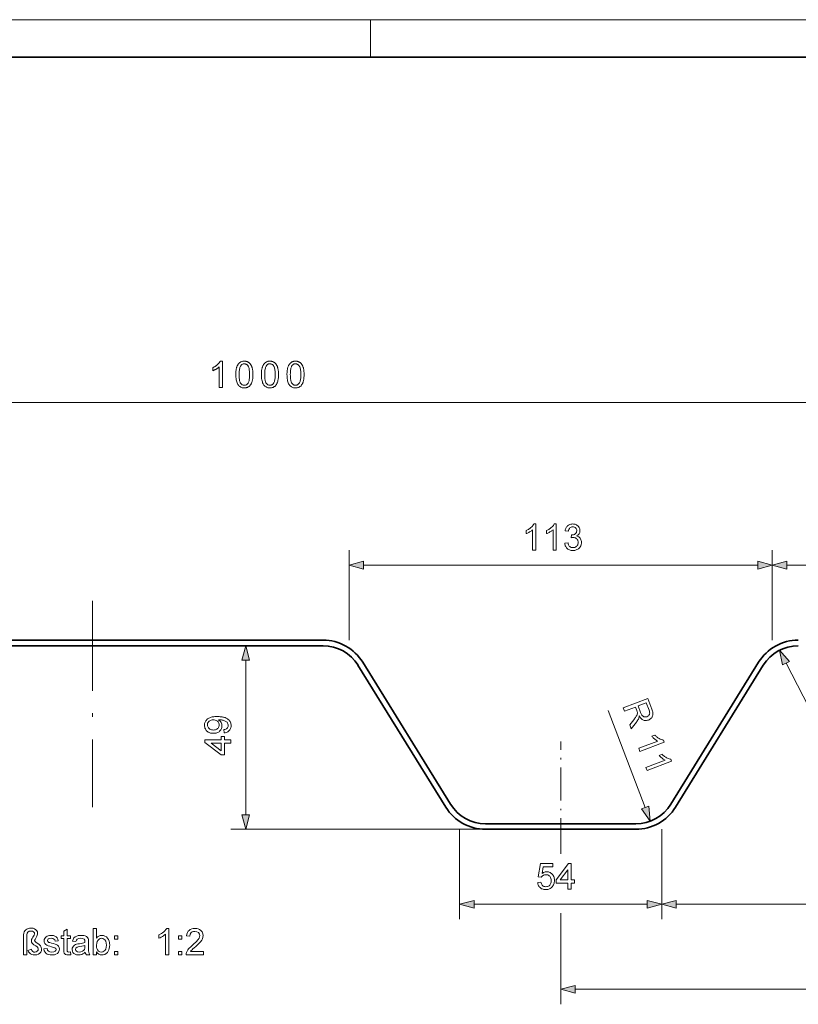
# Model space of a CAD drawing. Extents: x 0 to 420, y 0 to 297.
# Drawn here: x 183 to 287, y 166 to 297 of the extents above; entities that cross this region are included whole.
import ezdxf

# ---------------------------------------------------------------- set-up
doc = ezdxf.new("R2010")
doc.units = 0
doc.linetypes.add('DASHDOT', pattern=[18.5, 12, -3, 0.5, -3])

msp = doc.modelspace()

# ---------------------------------------------------------------- linework, layer by layer
at = {"color": 115, "lineweight": 13}
for p, q in [((0, 297), (420, 297)), ((230, 292), (230, 297))]:
    msp.add_line(p, q, dxfattribs=at)
at = {"color": 5, "lineweight": 35}
msp.add_line((5, 292), (415, 292), dxfattribs=at)
at = {"color": 7, "lineweight": 13}
for p, q in [((31.1, 245.92), (378.46, 245.92)), ((227.15, 214.21), (227.15, 226.21)), ((283.65, 214.21), (283.65, 226.21)), ((283.65, 214.21), (283.65, 226.21)), ((229.08, 224.21), (281.71, 224.21)), ((285.58, 224.21), (350.21, 224.21)), ((213.35, 190.89), (213.35, 211.53)), ((285.49, 211.13), (292.12, 198.27)), ((266.69, 191.87), (261.75, 204.83)), ((245.38, 188.96), (211.35, 188.96)), ((241.9, 188.96), (241.9, 176.96)), ((268.9, 188.96), (268.9, 176.96)), ((268.9, 188.96), (268.9, 176.96)), ((255.4, 186.04), (255.4, 185.69)), ((243.83, 178.96), (266.96, 178.96)), ((270.83, 178.96), (364.96, 178.96)), ((255.4, 177.77), (255.4, 165.61)), ((257.33, 167.61), (378.46, 167.61))]:
    msp.add_line(p, q, dxfattribs=at)
at = {"color": 7, "linetype": 'DASHDOT', "lineweight": 13}
msp.add_line((192.9, 219.45), (192.9, 191.92), dxfattribs=at)
at = {"color": 7, "lineweight": 35}
for p, q in [((162.13, 214.21), (192.9, 214.21)), ((223.67, 214.21), (192.9, 214.21)), ((162.13, 213.46), (192.9, 213.46)), ((223.67, 213.46), (192.9, 213.46)), ((240.06, 191.92), (228.34, 210.85)), ((240.7, 192.31), (228.98, 211.25)), ((270.09, 192.31), (281.81, 211.25)), ((270.73, 191.92), (282.45, 210.85)), ((255.4, 189.71), (245.38, 189.71)), ((255.4, 189.71), (265.42, 189.71)), ((255.4, 188.96), (245.38, 188.96)), ((255.4, 188.96), (265.42, 188.96))]:
    msp.add_line(p, q, dxfattribs=at)
at = {"color": 7, "linetype": 'DASHDOT', "lineweight": 13, "ltscale": 0.365975}
msp.add_line((255.4, 186.04), (255.4, 200.68), dxfattribs=at)
at = {"color": 7, "lineweight": 13}
for points in [[(210.23, 247.92), (209.8, 247.92), (209.8, 250.66), (209.76, 250.63), (209.73, 250.6), (209.69, 250.57), (209.66, 250.54), (209.62, 250.51), (209.57, 250.48), (209.53, 250.45), (209.49, 250.42), (209.44, 250.39), (209.39, 250.36), (209.34, 250.34), (209.29, 250.31), (209.24, 250.28), (209.2, 250.26), (209.15, 250.23), (209.1, 250.21), (209.06, 250.19), (209.02, 250.17), (208.98, 250.16), (208.94, 250.14), (208.94, 250.56), (209.01, 250.59), (209.08, 250.63), (209.14, 250.67), (209.21, 250.7), (209.27, 250.74), (209.34, 250.79), (209.4, 250.83), (209.45, 250.87), (209.51, 250.92), (209.57, 250.97), (209.62, 251.02), (209.67, 251.06), (209.71, 251.11), (209.76, 251.16), (209.8, 251.21), (209.83, 251.25), (209.87, 251.3), (209.9, 251.34), (209.92, 251.39), (209.95, 251.44), (210.23, 251.44)], [(212.03, 249.65), (212.03, 249.77), (212.03, 249.89), (212.04, 250), (212.05, 250.11), (212.06, 250.21), (212.07, 250.31), (212.09, 250.4), (212.11, 250.49), (212.13, 250.57), (212.15, 250.65), (212.18, 250.72), (212.21, 250.79), (212.24, 250.86), (212.28, 250.92), (212.31, 250.98), (212.35, 251.04), (212.39, 251.09), (212.44, 251.14), (212.48, 251.19), (212.53, 251.23), (212.58, 251.27), (212.64, 251.3), (212.7, 251.34), (212.75, 251.36), (212.82, 251.38), (212.88, 251.4), (212.95, 251.42), (213.02, 251.43), (213.09, 251.43), (213.17, 251.44), (213.22, 251.43), (213.28, 251.43), (213.33, 251.43), (213.38, 251.42), (213.43, 251.41), (213.48, 251.4), (213.53, 251.38), (213.57, 251.36), (213.62, 251.34), (213.66, 251.32), (213.7, 251.3), (213.74, 251.27), (213.78, 251.25), (213.82, 251.22), (213.85, 251.18), (213.89, 251.15), (213.92, 251.11), (213.95, 251.08), (213.98, 251.04), (214.01, 251), (214.04, 250.95), (214.06, 250.91), (214.09, 250.86), (214.11, 250.81), (214.14, 250.76), (214.16, 250.71), (214.18, 250.65), (214.19, 250.59), (214.21, 250.54), (214.23, 250.48), (214.24, 250.41), (214.26, 250.34), (214.27, 250.27), (214.28, 250.2), (214.29, 250.11), (214.3, 250.03), (214.3, 249.94), (214.3, 249.85), (214.31, 249.75), (214.31, 249.65), (214.31, 249.53), (214.3, 249.41), (214.3, 249.3), (214.29, 249.19), (214.28, 249.09), (214.26, 248.99), (214.25, 248.9), (214.23, 248.81), (214.21, 248.73), (214.18, 248.65), (214.15, 248.58), (214.13, 248.51), (214.09, 248.44), (214.06, 248.38), (214.02, 248.32), (213.98, 248.26), (213.94, 248.21), (213.9, 248.16), (213.85, 248.11), (213.8, 248.07), (213.75, 248.03), (213.7, 247.99), (213.64, 247.96), (213.58, 247.94), (213.52, 247.91), (213.45, 247.9), (213.39, 247.88), (213.31, 247.87), (213.24, 247.86), (213.17, 247.86), (213.07, 247.87), (212.97, 247.88), (212.88, 247.89), (212.8, 247.92), (212.71, 247.95), (212.64, 247.99), (212.56, 248.04), (212.5, 248.09), (212.43, 248.16), (212.37, 248.22), (212.31, 248.32), (212.25, 248.42), (212.19, 248.54), (212.15, 248.66), (212.11, 248.8), (212.08, 248.95), (212.06, 249.11), (212.04, 249.28), (212.03, 249.46)], [(212.47, 249.65), (212.47, 249.48), (212.48, 249.33), (212.49, 249.18), (212.5, 249.05), (212.52, 248.93), (212.54, 248.82), (212.57, 248.72), (212.6, 248.64), (212.63, 248.56), (212.67, 248.5), (212.71, 248.45), (212.75, 248.4), (212.8, 248.36), (212.85, 248.32), (212.89, 248.29), (212.94, 248.26), (213, 248.24), (213.05, 248.23), (213.11, 248.22), (213.17, 248.22), (213.22, 248.22), (213.28, 248.23), (213.34, 248.24), (213.39, 248.26), (213.44, 248.29), (213.49, 248.32), (213.53, 248.36), (213.58, 248.4), (213.62, 248.45), (213.66, 248.5), (213.7, 248.56), (213.74, 248.64), (213.77, 248.73), (213.79, 248.82), (213.82, 248.93), (213.83, 249.05), (213.85, 249.18), (213.86, 249.33), (213.86, 249.48), (213.87, 249.65), (213.86, 249.81), (213.86, 249.97), (213.85, 250.11), (213.83, 250.25), (213.82, 250.37), (213.79, 250.48), (213.77, 250.57), (213.74, 250.66), (213.7, 250.73), (213.66, 250.8), (213.62, 250.85), (213.58, 250.9), (213.53, 250.94), (213.49, 250.98), (213.44, 251.01), (213.39, 251.03), (213.33, 251.05), (213.28, 251.07), (213.22, 251.08), (213.16, 251.08), (213.1, 251.08), (213.05, 251.07), (212.99, 251.06), (212.94, 251.04), (212.9, 251.02), (212.85, 250.99), (212.81, 250.96), (212.76, 250.92), (212.73, 250.88), (212.69, 250.83), (212.65, 250.76), (212.61, 250.68), (212.58, 250.59), (212.55, 250.49), (212.52, 250.37), (212.5, 250.25), (212.49, 250.12), (212.48, 249.97), (212.47, 249.81)], [(215.44, 249.65), (215.45, 249.77), (215.45, 249.89), (215.46, 250), (215.46, 250.11), (215.48, 250.21), (215.49, 250.31), (215.51, 250.4), (215.53, 250.49), (215.55, 250.57), (215.57, 250.65), (215.6, 250.72), (215.63, 250.79), (215.66, 250.86), (215.69, 250.92), (215.73, 250.98), (215.77, 251.04), (215.81, 251.09), (215.86, 251.14), (215.9, 251.19), (215.95, 251.23), (216, 251.27), (216.06, 251.3), (216.11, 251.34), (216.17, 251.36), (216.24, 251.38), (216.3, 251.4), (216.37, 251.42), (216.44, 251.43), (216.51, 251.43), (216.59, 251.44), (216.64, 251.43), (216.7, 251.43), (216.75, 251.43), (216.8, 251.42), (216.85, 251.41), (216.9, 251.4), (216.95, 251.38), (216.99, 251.36), (217.04, 251.34), (217.08, 251.32), (217.12, 251.3), (217.16, 251.27), (217.2, 251.25), (217.24, 251.22), (217.27, 251.18), (217.31, 251.15), (217.34, 251.11), (217.37, 251.08), (217.4, 251.04), (217.43, 251), (217.46, 250.95), (217.48, 250.91), (217.51, 250.86), (217.53, 250.81), (217.55, 250.76), (217.58, 250.71), (217.6, 250.65), (217.61, 250.59), (217.63, 250.54), (217.65, 250.48), (217.66, 250.41), (217.68, 250.34), (217.69, 250.27), (217.7, 250.2), (217.71, 250.11), (217.71, 250.03), (217.72, 249.94), (217.72, 249.85), (217.73, 249.75), (217.73, 249.65), (217.73, 249.53), (217.72, 249.41), (217.72, 249.3), (217.71, 249.19), (217.69, 249.09), (217.68, 248.99), (217.66, 248.9), (217.65, 248.81), (217.62, 248.73), (217.6, 248.65), (217.57, 248.58), (217.54, 248.51), (217.51, 248.44), (217.48, 248.38), (217.44, 248.32), (217.4, 248.26), (217.36, 248.21), (217.32, 248.16), (217.27, 248.11), (217.22, 248.07), (217.17, 248.03), (217.12, 247.99), (217.06, 247.96), (217, 247.94), (216.94, 247.91), (216.87, 247.9), (216.8, 247.88), (216.73, 247.87), (216.66, 247.86), (216.59, 247.86), (216.49, 247.87), (216.39, 247.88), (216.3, 247.89), (216.22, 247.92), (216.13, 247.95), (216.06, 247.99), (215.98, 248.04), (215.91, 248.09), (215.85, 248.16), (215.79, 248.22), (215.72, 248.32), (215.67, 248.42), (215.61, 248.54), (215.57, 248.66), (215.53, 248.8), (215.5, 248.95), (215.48, 249.11), (215.46, 249.28), (215.45, 249.46)], [(215.89, 249.65), (215.89, 249.48), (215.89, 249.33), (215.9, 249.18), (215.92, 249.05), (215.94, 248.93), (215.96, 248.82), (215.98, 248.72), (216.01, 248.64), (216.05, 248.56), (216.09, 248.5), (216.13, 248.45), (216.17, 248.4), (216.22, 248.36), (216.26, 248.32), (216.31, 248.29), (216.36, 248.26), (216.42, 248.24), (216.47, 248.23), (216.53, 248.22), (216.59, 248.22), (216.64, 248.22), (216.7, 248.23), (216.75, 248.24), (216.81, 248.26), (216.86, 248.29), (216.91, 248.32), (216.95, 248.36), (217, 248.4), (217.04, 248.45), (217.08, 248.5), (217.12, 248.56), (217.16, 248.64), (217.19, 248.73), (217.21, 248.82), (217.23, 248.93), (217.25, 249.05), (217.27, 249.18), (217.28, 249.33), (217.28, 249.48), (217.28, 249.65), (217.28, 249.81), (217.28, 249.97), (217.27, 250.11), (217.25, 250.25), (217.23, 250.37), (217.21, 250.48), (217.19, 250.57), (217.16, 250.66), (217.12, 250.73), (217.08, 250.8), (217.04, 250.85), (217, 250.9), (216.95, 250.94), (216.91, 250.98), (216.86, 251.01), (216.81, 251.03), (216.75, 251.05), (216.7, 251.07), (216.64, 251.08), (216.58, 251.08), (216.52, 251.08), (216.47, 251.07), (216.41, 251.06), (216.36, 251.04), (216.31, 251.02), (216.27, 250.99), (216.22, 250.96), (216.18, 250.92), (216.14, 250.88), (216.11, 250.83), (216.07, 250.76), (216.03, 250.68), (215.99, 250.59), (215.97, 250.49), (215.94, 250.37), (215.92, 250.25), (215.91, 250.12), (215.89, 249.97), (215.89, 249.81)], [(218.86, 249.65), (218.86, 249.77), (218.87, 249.89), (218.87, 250), (218.88, 250.11), (218.89, 250.21), (218.91, 250.31), (218.93, 250.4), (218.94, 250.49), (218.97, 250.57), (218.99, 250.65), (219.02, 250.72), (219.05, 250.79), (219.08, 250.86), (219.11, 250.92), (219.15, 250.98), (219.19, 251.04), (219.23, 251.09), (219.27, 251.14), (219.32, 251.19), (219.37, 251.23), (219.42, 251.27), (219.48, 251.3), (219.53, 251.34), (219.59, 251.36), (219.65, 251.38), (219.72, 251.4), (219.79, 251.42), (219.86, 251.43), (219.93, 251.43), (220, 251.44), (220.06, 251.43), (220.11, 251.43), (220.17, 251.43), (220.22, 251.42), (220.27, 251.41), (220.32, 251.4), (220.36, 251.38), (220.41, 251.36), (220.46, 251.34), (220.5, 251.32), (220.54, 251.3), (220.58, 251.27), (220.62, 251.25), (220.66, 251.22), (220.69, 251.18), (220.73, 251.15), (220.76, 251.11), (220.79, 251.08), (220.82, 251.04), (220.85, 251), (220.88, 250.95), (220.9, 250.91), (220.93, 250.86), (220.95, 250.81), (220.97, 250.76), (220.99, 250.71), (221.01, 250.65), (221.03, 250.59), (221.05, 250.54), (221.07, 250.48), (221.08, 250.41), (221.09, 250.34), (221.11, 250.27), (221.12, 250.2), (221.13, 250.11), (221.13, 250.03), (221.14, 249.94), (221.14, 249.85), (221.14, 249.75), (221.15, 249.65), (221.14, 249.53), (221.14, 249.41), (221.13, 249.3), (221.13, 249.19), (221.11, 249.09), (221.1, 248.99), (221.08, 248.9), (221.06, 248.81), (221.04, 248.73), (221.02, 248.65), (220.99, 248.58), (220.96, 248.51), (220.93, 248.44), (220.9, 248.38), (220.86, 248.32), (220.82, 248.26), (220.78, 248.21), (220.74, 248.16), (220.69, 248.11), (220.64, 248.07), (220.59, 248.03), (220.53, 247.99), (220.48, 247.96), (220.42, 247.94), (220.36, 247.91), (220.29, 247.9), (220.22, 247.88), (220.15, 247.87), (220.08, 247.86), (220, 247.86), (219.91, 247.87), (219.81, 247.88), (219.72, 247.89), (219.63, 247.92), (219.55, 247.95), (219.47, 247.99), (219.4, 248.04), (219.33, 248.09), (219.27, 248.16), (219.21, 248.22), (219.14, 248.32), (219.08, 248.42), (219.03, 248.54), (218.99, 248.66), (218.95, 248.8), (218.92, 248.95), (218.89, 249.11), (218.88, 249.28), (218.87, 249.46)], [(219.3, 249.65), (219.31, 249.48), (219.31, 249.33), (219.32, 249.18), (219.34, 249.05), (219.36, 248.93), (219.38, 248.82), (219.4, 248.72), (219.43, 248.64), (219.47, 248.56), (219.51, 248.5), (219.55, 248.45), (219.59, 248.4), (219.64, 248.36), (219.68, 248.32), (219.73, 248.29), (219.78, 248.26), (219.83, 248.24), (219.89, 248.23), (219.95, 248.22), (220, 248.22), (220.06, 248.22), (220.12, 248.23), (220.17, 248.24), (220.23, 248.26), (220.28, 248.29), (220.33, 248.32), (220.37, 248.36), (220.42, 248.4), (220.46, 248.45), (220.5, 248.5), (220.54, 248.56), (220.57, 248.64), (220.6, 248.73), (220.63, 248.82), (220.65, 248.93), (220.67, 249.05), (220.69, 249.18), (220.7, 249.33), (220.7, 249.48), (220.7, 249.65), (220.7, 249.81), (220.7, 249.97), (220.69, 250.11), (220.67, 250.25), (220.65, 250.37), (220.63, 250.48), (220.6, 250.57), (220.57, 250.66), (220.54, 250.73), (220.5, 250.8), (220.46, 250.85), (220.42, 250.9), (220.37, 250.94), (220.32, 250.98), (220.28, 251.01), (220.22, 251.03), (220.17, 251.05), (220.12, 251.07), (220.06, 251.08), (220, 251.08), (219.94, 251.08), (219.89, 251.07), (219.83, 251.06), (219.78, 251.04), (219.73, 251.02), (219.69, 250.99), (219.64, 250.96), (219.6, 250.92), (219.56, 250.88), (219.53, 250.83), (219.48, 250.76), (219.45, 250.68), (219.41, 250.59), (219.38, 250.49), (219.36, 250.37), (219.34, 250.25), (219.32, 250.12), (219.31, 249.97), (219.31, 249.81)], [(252.1, 226.21), (251.66, 226.21), (251.66, 228.94), (251.6, 228.88), (251.52, 228.82), (251.44, 228.76), (251.35, 228.7), (251.25, 228.64), (251.15, 228.58), (251.05, 228.53), (250.96, 228.49), (250.87, 228.45), (250.79, 228.42), (250.79, 228.83), (250.89, 228.88), (250.99, 228.93), (251.09, 228.99), (251.18, 229.05), (251.27, 229.11), (251.35, 229.17), (251.43, 229.24), (251.53, 229.34), (251.63, 229.43), (251.7, 229.52), (251.77, 229.62), (251.82, 229.71), (252.1, 229.71)], [(254.82, 226.21), (254.39, 226.21), (254.39, 228.94), (254.32, 228.88), (254.24, 228.82), (254.16, 228.76), (254.07, 228.7), (253.97, 228.64), (253.87, 228.58), (253.78, 228.53), (253.68, 228.49), (253.6, 228.45), (253.51, 228.42), (253.51, 228.83), (253.61, 228.88), (253.71, 228.93), (253.81, 228.99), (253.9, 229.05), (253.99, 229.11), (254.07, 229.17), (254.15, 229.24), (254.26, 229.34), (254.35, 229.43), (254.43, 229.52), (254.49, 229.62), (254.54, 229.71), (254.82, 229.71)], [(255.94, 227.13), (256.38, 227.18), (256.41, 227.05), (256.45, 226.94), (256.5, 226.84), (256.55, 226.76), (256.61, 226.7), (256.7, 226.63), (256.8, 226.58), (256.91, 226.56), (257.04, 226.55), (257.16, 226.56), (257.28, 226.58), (257.38, 226.62), (257.47, 226.68), (257.55, 226.75), (257.62, 226.84), (257.67, 226.93), (257.71, 227.03), (257.73, 227.14), (257.74, 227.25), (257.73, 227.36), (257.71, 227.46), (257.67, 227.56), (257.62, 227.64), (257.55, 227.72), (257.47, 227.79), (257.39, 227.84), (257.29, 227.88), (257.19, 227.9), (257.08, 227.91), (256.99, 227.9), (256.89, 227.89), (256.78, 227.86), (256.83, 228.25), (256.9, 228.24), (257.02, 228.25), (257.13, 228.28), (257.24, 228.32), (257.35, 228.38), (257.43, 228.46), (257.5, 228.55), (257.53, 228.67), (257.55, 228.8), (257.54, 228.91), (257.51, 229), (257.46, 229.09), (257.4, 229.17), (257.32, 229.24), (257.23, 229.28), (257.13, 229.31), (257.01, 229.32), (256.9, 229.31), (256.8, 229.28), (256.71, 229.24), (256.63, 229.17), (256.56, 229.09), (256.5, 228.99), (256.46, 228.87), (256.43, 228.74), (255.99, 228.78), (256.02, 228.91), (256.05, 229.02), (256.09, 229.12), (256.14, 229.22), (256.2, 229.31), (256.26, 229.39), (256.33, 229.47), (256.43, 229.54), (256.53, 229.6), (256.63, 229.65), (256.75, 229.68), (256.87, 229.7), (257, 229.71), (257.11, 229.7), (257.21, 229.69), (257.32, 229.66), (257.41, 229.63), (257.51, 229.59), (257.62, 229.52), (257.71, 229.44), (257.79, 229.35), (257.86, 229.25), (257.91, 229.15), (257.95, 229.04), (257.98, 228.92), (257.98, 228.81), (257.98, 228.7), (257.95, 228.59), (257.92, 228.49), (257.86, 228.4), (257.79, 228.31), (257.71, 228.23), (257.62, 228.17), (257.5, 228.11), (257.62, 228.07), (257.73, 228.02), (257.83, 227.97), (257.92, 227.89), (258, 227.81), (258.06, 227.72), (258.11, 227.61), (258.15, 227.5), (258.17, 227.38), (258.18, 227.25), (258.17, 227.12), (258.15, 227), (258.12, 226.88), (258.07, 226.77), (258.01, 226.67), (257.94, 226.57), (257.85, 226.48), (257.77, 226.4), (257.68, 226.34), (257.58, 226.28), (257.48, 226.24), (257.38, 226.2), (257.27, 226.18), (257.15, 226.16), (257.03, 226.16), (256.9, 226.16), (256.78, 226.18), (256.67, 226.21), (256.56, 226.25), (256.46, 226.3), (256.37, 226.36), (256.28, 226.43), (256.2, 226.51), (256.13, 226.6), (256.07, 226.69), (256.02, 226.79), (255.99, 226.9), (255.96, 227.01)], [(229.08, 224.73), (227.15, 224.21), (229.08, 223.69)], [(281.71, 223.69), (283.65, 224.21), (281.71, 224.73)], [(285.58, 224.73), (283.65, 224.21), (285.58, 223.69)], [(213.87, 211.53), (213.35, 213.46), (212.83, 211.53)], [(285.95, 211.37), (284.61, 212.85), (285.03, 210.89)], [(263.75, 205.18), (267.02, 206.43), (267.57, 205), (267.62, 204.86), (267.66, 204.74), (267.69, 204.62), (267.71, 204.51), (267.72, 204.42), (267.72, 204.33), (267.71, 204.2), (267.68, 204.09), (267.62, 203.97), (267.55, 203.86), (267.47, 203.78), (267.39, 203.71), (267.31, 203.64), (267.21, 203.59), (267.11, 203.54), (266.99, 203.51), (266.88, 203.49), (266.77, 203.48), (266.66, 203.48), (266.55, 203.5), (266.44, 203.54), (266.35, 203.58), (266.27, 203.63), (266.18, 203.7), (266.1, 203.78), (266.03, 203.87), (265.96, 203.97), (265.89, 204.09), (265.87, 203.97), (265.85, 203.86), (265.82, 203.78), (265.77, 203.67), (265.72, 203.57), (265.66, 203.47), (265.59, 203.37), (265.51, 203.26), (264.82, 202.38), (264.62, 202.9), (265.15, 203.58), (265.24, 203.69), (265.31, 203.79), (265.38, 203.89), (265.44, 203.97), (265.49, 204.05), (265.56, 204.16), (265.6, 204.26), (265.63, 204.34), (265.64, 204.45), (265.64, 204.56), (265.61, 204.66), (265.56, 204.8), (265.38, 205.28), (263.93, 204.73)], [(265.74, 205.42), (266.08, 204.53), (266.14, 204.39), (266.19, 204.28), (266.25, 204.19), (266.31, 204.11), (266.4, 204.04), (266.49, 203.99), (266.6, 203.96), (266.71, 203.95), (266.82, 203.96), (266.92, 203.99), (267.03, 204.05), (267.12, 204.11), (267.19, 204.2), (267.25, 204.3), (267.28, 204.39), (267.29, 204.48), (267.28, 204.59), (267.25, 204.71), (267.21, 204.84), (266.83, 205.83)], [(210.48, 201.82), (210.43, 202.26), (210.57, 202.29), (210.69, 202.33), (210.79, 202.38), (210.87, 202.45), (210.93, 202.52), (210.98, 202.61), (211, 202.7), (211.01, 202.8), (211, 202.92), (210.97, 203.04), (210.93, 203.14), (210.86, 203.24), (210.79, 203.31), (210.7, 203.37), (210.62, 203.41), (210.54, 203.45), (210.43, 203.48), (210.32, 203.51), (210.22, 203.53), (210.12, 203.55), (210.02, 203.56), (209.92, 203.57), (209.81, 203.57), (209.73, 203.57), (209.82, 203.5), (209.91, 203.42), (209.99, 203.33), (210.06, 203.23), (210.11, 203.12), (210.15, 203.01), (210.18, 202.89), (210.18, 202.77), (210.18, 202.65), (210.16, 202.54), (210.13, 202.43), (210.08, 202.33), (210.02, 202.24), (209.95, 202.15), (209.87, 202.06), (209.79, 201.99), (209.7, 201.93), (209.6, 201.88), (209.5, 201.84), (209.39, 201.81), (209.28, 201.79), (209.16, 201.78), (209.04, 201.77), (208.9, 201.78), (208.78, 201.79), (208.66, 201.81), (208.55, 201.85), (208.45, 201.89), (208.35, 201.94), (208.26, 202.01), (208.18, 202.08), (208.09, 202.17), (208.02, 202.26), (207.96, 202.37), (207.91, 202.48), (207.88, 202.59), (207.86, 202.71), (207.85, 202.84), (207.86, 202.95), (207.87, 203.06), (207.9, 203.16), (207.93, 203.26), (207.98, 203.35), (208.03, 203.45), (208.1, 203.54), (208.17, 203.62), (208.25, 203.69), (208.35, 203.76), (208.44, 203.81), (208.55, 203.86), (208.64, 203.9), (208.74, 203.93), (208.85, 203.95), (208.97, 203.97), (209.09, 203.99), (209.23, 204), (209.38, 204.01), (209.53, 204.01), (209.68, 204.01), (209.81, 204), (209.94, 203.99), (210.07, 203.98), (210.19, 203.96), (210.3, 203.94), (210.4, 203.92), (210.5, 203.9), (210.59, 203.87), (210.72, 203.81), (210.83, 203.75), (210.94, 203.69), (211.03, 203.61), (211.12, 203.53), (211.19, 203.44), (211.26, 203.34), (211.31, 203.24), (211.35, 203.14), (211.38, 203.02), (211.39, 202.91), (211.4, 202.78), (211.39, 202.65), (211.37, 202.53), (211.34, 202.42), (211.29, 202.31), (211.23, 202.22), (211.16, 202.13), (211.07, 202.05), (210.97, 201.98), (210.87, 201.92), (210.75, 201.88), (210.62, 201.84)], [(209.03, 203.57), (208.89, 203.56), (208.76, 203.54), (208.65, 203.5), (208.54, 203.45), (208.45, 203.39), (208.37, 203.31), (208.32, 203.22), (208.27, 203.13), (208.25, 203.02), (208.24, 202.91), (208.25, 202.79), (208.28, 202.68), (208.32, 202.58), (208.39, 202.49), (208.47, 202.41), (208.56, 202.34), (208.67, 202.28), (208.79, 202.24), (208.92, 202.22), (209.06, 202.21), (209.19, 202.22), (209.3, 202.24), (209.41, 202.28), (209.5, 202.33), (209.59, 202.4), (209.66, 202.48), (209.72, 202.57), (209.76, 202.67), (209.79, 202.78), (209.79, 202.9), (209.79, 203.01), (209.76, 203.12), (209.72, 203.21), (209.66, 203.3), (209.59, 203.38), (209.5, 203.45), (209.4, 203.5), (209.29, 203.54), (209.16, 203.56)], [(211.35, 200.46), (210.52, 200.46), (210.52, 198.9), (210.09, 198.9), (207.9, 200.56), (207.9, 200.9), (210.09, 200.9), (210.09, 201.33), (210.52, 201.33), (210.52, 200.9), (211.35, 200.9)], [(265.97, 199.36), (265.82, 199.77), (268.37, 200.74), (268.29, 200.78), (268.2, 200.83), (268.12, 200.89), (268.03, 200.95), (267.94, 201.02), (267.85, 201.1), (267.77, 201.17), (267.7, 201.24), (267.63, 201.31), (267.57, 201.37), (267.96, 201.52), (268.04, 201.44), (268.13, 201.37), (268.21, 201.3), (268.3, 201.24), (268.39, 201.17), (268.48, 201.12), (268.57, 201.07), (268.69, 201.01), (268.82, 200.95), (268.93, 200.91), (269.04, 200.89), (269.14, 200.87), (269.24, 200.61)], [(210.09, 200.46), (208.74, 200.46), (210.09, 199.44)], [(266.94, 196.82), (266.79, 197.23), (269.34, 198.2), (269.26, 198.24), (269.17, 198.29), (269.09, 198.34), (269, 198.41), (268.91, 198.48), (268.82, 198.55), (268.74, 198.63), (268.67, 198.7), (268.6, 198.76), (268.54, 198.83), (268.93, 198.98), (269.01, 198.9), (269.1, 198.83), (269.18, 198.76), (269.27, 198.69), (269.36, 198.63), (269.45, 198.58), (269.54, 198.52), (269.66, 198.46), (269.79, 198.41), (269.9, 198.37), (270.01, 198.34), (270.11, 198.33), (270.21, 198.06)], [(266.2, 191.69), (267.37, 190.07), (267.17, 192.06)], [(212.83, 190.89), (213.35, 188.96), (213.87, 190.89)], [(252.33, 181.88), (252.77, 181.93), (252.79, 181.81), (252.82, 181.7), (252.87, 181.61), (252.92, 181.53), (252.98, 181.46), (253.07, 181.39), (253.17, 181.34), (253.28, 181.31), (253.41, 181.3), (253.54, 181.31), (253.66, 181.33), (253.76, 181.38), (253.86, 181.44), (253.94, 181.53), (254, 181.61), (254.04, 181.69), (254.08, 181.79), (254.11, 181.9), (254.12, 182.01), (254.13, 182.13), (254.12, 182.27), (254.1, 182.39), (254.06, 182.51), (254.01, 182.61), (253.95, 182.7), (253.87, 182.77), (253.78, 182.83), (253.67, 182.87), (253.55, 182.89), (253.42, 182.9), (253.31, 182.9), (253.22, 182.88), (253.13, 182.85), (253.05, 182.81), (252.96, 182.74), (252.88, 182.66), (252.81, 182.56), (252.38, 182.61), (252.72, 184.41), (254.37, 184.41), (254.37, 183.97), (253.08, 183.97), (252.91, 183.07), (253.01, 183.13), (253.11, 183.19), (253.22, 183.23), (253.32, 183.27), (253.43, 183.28), (253.54, 183.29), (253.66, 183.28), (253.77, 183.27), (253.88, 183.23), (253.99, 183.19), (254.09, 183.13), (254.18, 183.06), (254.27, 182.97), (254.35, 182.88), (254.41, 182.78), (254.47, 182.67), (254.51, 182.55), (254.54, 182.43), (254.56, 182.3), (254.56, 182.16), (254.56, 182.02), (254.54, 181.9), (254.52, 181.77), (254.48, 181.65), (254.43, 181.54), (254.37, 181.44), (254.3, 181.33), (254.21, 181.23), (254.12, 181.15), (254.02, 181.08), (253.91, 181.02), (253.8, 180.97), (253.68, 180.94), (253.55, 180.92), (253.41, 180.91), (253.28, 180.91), (253.16, 180.93), (253.05, 180.96), (252.94, 181), (252.84, 181.04), (252.75, 181.1), (252.66, 181.18), (252.58, 181.25), (252.52, 181.34), (252.46, 181.44), (252.41, 181.54), (252.37, 181.64), (252.35, 181.76)], [(256.36, 180.96), (256.36, 181.78), (254.81, 181.78), (254.81, 182.22), (256.46, 184.41), (256.8, 184.41), (256.8, 182.22), (257.24, 182.22), (257.24, 181.78), (256.8, 181.78), (256.8, 180.96)], [(256.36, 182.22), (256.36, 183.57), (255.34, 182.22)], [(243.83, 179.48), (241.9, 178.96), (243.83, 178.44)], [(266.96, 178.44), (268.9, 178.96), (266.96, 179.48)], [(270.83, 179.48), (268.9, 178.96), (270.83, 178.44)], [(183.67, 172.23), (183.67, 174.61), (183.68, 174.88), (183.72, 175.1), (183.78, 175.28), (183.86, 175.43), (183.98, 175.55), (184.13, 175.65), (184.31, 175.72), (184.5, 175.77), (184.7, 175.78), (184.96, 175.76), (185.17, 175.69), (185.34, 175.57), (185.47, 175.43), (185.54, 175.27), (185.56, 175.09), (185.55, 174.96), (185.52, 174.84), (185.46, 174.69), (185.36, 174.52), (185.27, 174.36), (185.22, 174.26), (185.17, 174.13), (185.23, 173.99), (185.33, 173.89), (185.52, 173.76), (185.71, 173.63), (185.85, 173.52), (185.95, 173.43), (186.06, 173.23), (186.1, 172.99), (186.07, 172.78), (185.99, 172.59), (185.85, 172.42), (185.67, 172.29), (185.45, 172.21), (185.19, 172.19), (184.98, 172.2), (184.79, 172.26), (184.62, 172.35), (184.47, 172.48), (184.35, 172.62), (184.25, 172.79), (184.74, 172.96), (184.8, 172.77), (184.91, 172.66), (185.05, 172.59), (185.18, 172.57), (185.37, 172.6), (185.52, 172.69), (185.63, 172.82), (185.66, 172.97), (185.59, 173.19), (185.49, 173.27), (185.32, 173.4), (185.08, 173.55), (184.92, 173.67), (184.83, 173.78), (184.76, 173.91), (184.74, 174.06), (184.77, 174.25), (184.83, 174.37), (184.93, 174.55), (185.03, 174.72), (185.1, 174.85), (185.17, 175.03), (185.14, 175.17), (185.04, 175.28), (184.89, 175.37), (184.69, 175.39), (184.46, 175.36), (184.27, 175.24), (184.18, 175.1), (184.12, 174.87), (184.11, 174.57), (184.11, 172.23)], [(186.39, 173.01), (186.83, 173.06), (186.89, 172.85), (187.02, 172.7), (187.22, 172.61), (187.47, 172.57), (187.72, 172.6), (187.9, 172.68), (188.01, 172.8), (188.04, 172.94), (188, 173.06), (187.88, 173.15), (187.71, 173.21), (187.44, 173.29), (187.18, 173.36), (186.97, 173.43), (186.82, 173.49), (186.65, 173.6), (186.54, 173.74), (186.46, 173.9), (186.44, 174.08), (186.46, 174.24), (186.51, 174.39), (186.6, 174.53), (186.72, 174.63), (186.84, 174.7), (186.99, 174.76), (187.16, 174.8), (187.35, 174.81), (187.54, 174.8), (187.71, 174.77), (187.86, 174.72), (188.06, 174.62), (188.19, 174.48), (188.28, 174.31), (188.33, 174.08), (187.9, 174.03), (187.85, 174.2), (187.74, 174.32), (187.59, 174.4), (187.38, 174.42), (187.15, 174.4), (186.99, 174.33), (186.88, 174.12), (186.92, 173.99), (187.08, 173.88), (187.19, 173.85), (187.43, 173.78), (187.69, 173.71), (187.89, 173.64), (188.05, 173.58), (188.23, 173.49), (188.37, 173.36), (188.45, 173.19), (188.48, 172.99), (188.45, 172.78), (188.36, 172.58), (188.2, 172.41), (188, 172.29), (187.83, 172.23), (187.66, 172.2), (187.47, 172.19), (187.24, 172.2), (187.03, 172.24), (186.86, 172.3), (186.72, 172.39), (186.57, 172.55), (186.46, 172.76)], [(189.94, 172.6), (189.99, 172.22), (189.82, 172.19), (189.66, 172.19), (189.45, 172.2), (189.3, 172.26), (189.19, 172.34), (189.12, 172.45), (189.08, 172.63), (189.06, 172.94), (189.06, 174.37), (188.72, 174.37), (188.72, 174.76), (189.06, 174.76), (189.06, 175.39), (189.5, 175.64), (189.5, 174.76), (189.94, 174.76), (189.94, 174.37), (189.5, 174.37), (189.5, 172.92), (189.52, 172.69), (189.6, 172.6), (189.75, 172.57)], [(191.93, 172.57), (191.77, 172.45), (191.62, 172.35), (191.47, 172.27), (191.25, 172.21), (191.02, 172.19), (190.77, 172.21), (190.56, 172.28), (190.4, 172.39), (190.28, 172.54), (190.21, 172.71), (190.18, 172.91), (190.2, 173.08), (190.26, 173.24), (190.36, 173.38), (190.48, 173.49), (190.62, 173.57), (190.78, 173.63), (190.93, 173.66), (191.14, 173.69), (191.38, 173.72), (191.58, 173.76), (191.75, 173.8), (191.88, 173.84), (191.88, 173.94), (191.85, 174.15), (191.77, 174.29), (191.57, 174.39), (191.3, 174.42), (191.05, 174.4), (190.87, 174.32), (190.75, 174.19), (190.67, 173.98), (190.23, 174.03), (190.31, 174.28), (190.42, 174.47), (190.58, 174.61), (190.8, 174.72), (190.98, 174.77), (191.17, 174.8), (191.38, 174.81), (191.59, 174.8), (191.76, 174.78), (191.91, 174.73), (192.09, 174.65), (192.21, 174.54), (192.3, 174.41), (192.35, 174.24), (192.36, 174.09), (192.37, 173.86), (192.37, 173.32), (192.37, 172.98), (192.38, 172.73), (192.4, 172.57), (192.44, 172.4), (192.52, 172.23), (192.08, 172.23), (191.98, 172.39)], [(193.44, 172.23), (193, 172.23), (193, 175.73), (193.44, 175.73), (193.44, 174.43), (193.58, 174.6), (193.75, 174.72), (193.93, 174.79), (194.13, 174.81), (194.35, 174.79), (194.56, 174.72), (194.75, 174.6), (194.9, 174.45), (195.02, 174.27), (195.11, 174.05), (195.16, 173.88), (195.18, 173.71), (195.19, 173.54), (195.18, 173.29), (195.14, 173.07), (195.08, 172.87), (194.99, 172.69), (194.88, 172.54), (194.71, 172.38), (194.53, 172.27), (194.33, 172.21), (194.12, 172.19), (193.92, 172.21), (193.73, 172.29), (193.57, 172.42), (193.44, 172.6)], [(195.82, 174.32), (195.82, 174.76), (196.26, 174.76), (196.26, 174.32)], [(203.08, 172.23), (202.64, 172.23), (202.64, 174.96), (202.52, 174.86), (202.39, 174.76), (202.23, 174.67), (202.06, 174.58), (201.91, 174.5), (201.77, 174.44), (201.77, 174.86), (201.94, 174.95), (202.11, 175.05), (202.26, 175.15), (202.41, 175.27), (202.57, 175.43), (202.7, 175.58), (202.8, 175.73), (203.08, 175.73)], [(204.39, 174.32), (204.39, 174.76), (204.83, 174.76), (204.83, 174.32)], [(207.7, 172.67), (207.7, 172.23), (205.41, 172.23), (205.42, 172.39), (205.46, 172.54), (205.53, 172.7), (205.62, 172.86), (205.73, 173.01), (205.83, 173.13), (205.96, 173.25), (206.1, 173.39), (206.27, 173.53), (206.48, 173.71), (206.66, 173.87), (206.81, 174.02), (206.93, 174.15), (207.02, 174.26), (207.13, 174.44), (207.19, 174.6), (207.21, 174.77), (207.17, 174.99), (207.03, 175.18), (206.83, 175.3), (206.57, 175.34), (206.38, 175.33), (206.22, 175.27), (206.08, 175.18), (205.95, 174.98), (205.9, 174.71), (205.46, 174.76), (205.5, 174.98), (205.57, 175.18), (205.67, 175.35), (205.8, 175.48), (205.95, 175.59), (206.14, 175.67), (206.34, 175.72), (206.58, 175.73), (206.81, 175.72), (207.02, 175.66), (207.2, 175.58), (207.36, 175.46), (207.52, 175.26), (207.62, 175.03), (207.65, 174.77), (207.63, 174.56), (207.57, 174.36), (207.47, 174.15), (207.31, 173.93), (207.2, 173.81), (207.06, 173.67), (206.89, 173.51), (206.68, 173.33), (206.46, 173.14), (206.29, 173), (206.18, 172.9), (206.07, 172.78), (205.98, 172.67)], [(191.88, 173.45), (191.71, 173.4), (191.48, 173.35), (191.2, 173.31), (190.99, 173.27), (190.84, 173.23), (190.68, 173.11), (190.62, 172.93), (190.65, 172.79), (190.75, 172.68), (190.9, 172.6), (191.11, 172.57), (191.34, 172.6), (191.54, 172.68), (191.7, 172.8), (191.81, 172.94), (191.86, 173.1), (191.88, 173.31)], [(193.44, 173.52), (193.45, 173.25), (193.49, 173.04), (193.56, 172.89), (193.7, 172.71), (193.88, 172.61), (194.09, 172.57), (194.26, 172.6), (194.41, 172.68), (194.55, 172.81), (194.66, 172.99), (194.73, 173.22), (194.75, 173.5), (194.73, 173.79), (194.67, 174.02), (194.56, 174.2), (194.43, 174.32), (194.27, 174.4), (194.1, 174.42), (193.93, 174.4), (193.78, 174.32), (193.64, 174.19), (193.53, 174.01), (193.46, 173.79)], [(195.82, 172.23), (195.82, 172.67), (196.26, 172.67), (196.26, 172.23)], [(204.39, 172.23), (204.39, 172.67), (204.83, 172.67), (204.83, 172.23)], [(257.33, 168.13), (255.4, 167.61), (257.33, 167.09)]]:
    msp.add_lwpolyline(points, close=True, dxfattribs=at)
at = {"color": 7, "lineweight": 35}
for centre, radius, start, end in [((223.67, 207.96), 6.25, 31.7614, 90), ((287.13, 207.96), 6.25, 90, 148.2386), ((223.67, 207.96), 5.5, 31.7614, 90), ((287.13, 207.96), 5.5, 90, 148.2386), ((245.38, 195.21), 6.25, 211.7614, 270), ((245.38, 195.21), 5.5, 211.7614, 270), ((265.42, 195.21), 5.5, 270, 328.2386), ((265.42, 195.21), 6.25, 270, 328.2386)]:
    msp.add_arc(centre, radius, start, end, dxfattribs=at)
at = {"color": 7, "lineweight": 13}
for points in [[(229.08, 224.73), (227.15, 224.21), (229.08, 224.73), (229.08, 223.69)], [(281.71, 223.69), (283.65, 224.21), (281.71, 223.69), (281.71, 224.73)], [(285.58, 224.73), (283.65, 224.21), (285.58, 224.73), (285.58, 223.69)], [(213.87, 211.53), (213.35, 213.46), (213.87, 211.53), (212.83, 211.53)], [(285.95, 211.37), (284.61, 212.85), (285.95, 211.37), (285.03, 210.89)], [(266.2, 191.69), (267.37, 190.07), (266.2, 191.69), (267.17, 192.06)], [(212.83, 190.89), (213.35, 188.96), (212.83, 190.89), (213.87, 190.89)], [(243.83, 179.48), (241.9, 178.96), (243.83, 179.48), (243.83, 178.44)], [(266.96, 178.44), (268.9, 178.96), (266.96, 178.44), (266.96, 179.48)], [(270.83, 179.48), (268.9, 178.96), (270.83, 179.48), (270.83, 178.44)], [(257.33, 168.13), (255.4, 167.61), (257.33, 168.13), (257.33, 167.09)]]:
    msp.add_solid(points, dxfattribs=at)

doc.saveas('drawing.dxf')
